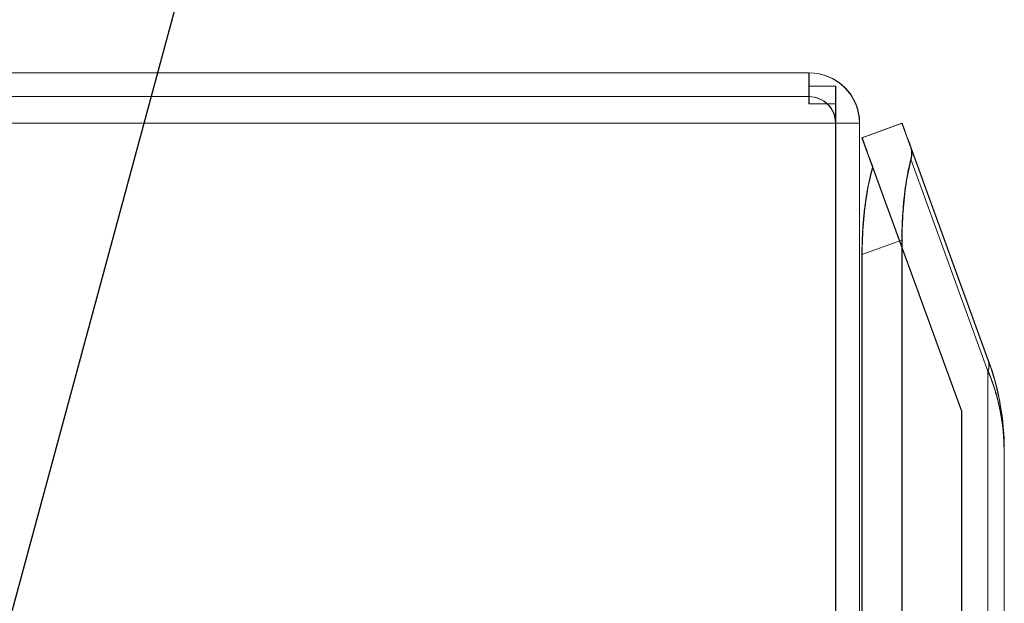
# Model space of a CAD drawing. Units: inches. Extents: x -11 to 817, y -13 to 244.
# Drawn here: x 210 to 213, y 123 to 125 of the extents above; entities that cross this region are included whole.
import ezdxf

# ---------------------------------------------------------------- set-up
doc = ezdxf.new("R2010")
doc.units = ezdxf.units.IN
doc.header["$LTSCALE"] = 6
doc.header["$MEASUREMENT"] = 0
doc.linetypes.add('HIDDEN', pattern=[0.375, 0.25, -0.125])
doc.dimstyles.get("Standard").update_dxf_attribs({"dimtxt": 0.18, "dimasz": 0.18, "dimexe": 0.18, "dimexo": 0.0625, "dimgap": 0.09, "dimtad": 0, "dimtih": 1, "dimtoh": 1, "dimzin": 4, "dimdsep": 46, "dimtxsty": 'Standard', "dimcen": 0.09, "dimadec": 0, "dimazin": 1, "dimtfac": 1, "dimtofl": 0, "dimtmove": 0, "dimatfit": 3, "dimfxl": 1, "dimtolj": 1, "dimtzin": 0, "dimarcsym": 0})

msp = doc.modelspace()

# ---------------------------------------------------------------- linework, layer by layer
at = {"color": 7, "linetype": 'Continuous', "lineweight": 0}
for p, q in [((212.5721, 124.8849), (202.2553, 124.8849)), ((212.573, 124.8849), (212.5721, 124.8849)), ((212.5721, 124.8849), (212.5721, 124.8743)), ((212.5721, 124.8743), (212.5721, 124.844)), ((212.5721, 124.844), (212.6521, 124.844)), ((212.6521, 124.844), (212.6521, 124.7329)), ((212.5721, 124.8129), (202.2553, 124.8129)), ((202.2553, 124.7329), (212.6521, 124.7329)), ((212.6521, 124.7329), (212.6521, 123.0369)), ((212.6521, 124.7329), (212.7241, 124.7329)), ((212.7241, 123.0369), (212.7241, 124.7329)), ((212.7241, 124.7329), (212.725, 124.7329)), ((212.725, 124.7329), (212.725, 123.0369)), ((212.7318, 124.6891), (212.8521, 124.7329)), ((212.8792, 124.6584), (212.8521, 124.7329)), ((212.8521, 124.7328), (212.8525, 124.7329)), ((212.7642, 124.6001), (212.7318, 124.6891)), ((213.1118, 124.0193), (212.8792, 124.6584)), ((212.8792, 124.6242), (213.1118, 123.9851)), ((212.8521, 124.3805), (212.7318, 124.3368)), ((212.8521, 69.2933), (212.8521, 124.3805)), ((212.8525, 124.3805), (212.8525, 69.2933)), ((212.853, 124.3805), (212.853, 69.2933)), ((212.7318, 69.3371), (212.7318, 124.3368)), ((212.7322, 124.3368), (212.7322, 69.3371)), ((212.7327, 124.3368), (212.7327, 69.3371)), ((213.1123, 124.0193), (213.0559, 124.1742)), ((213.1123, 124.0193), (213.1123, 124.0193)), ((213.1118, 123.9851), (213.1118, 69.6888)), ((213.0321, 123.8641), (213.0321, 69.8097)), ((213.0325, 123.8641), (213.0325, 69.8097)), ((213.1601, 123.7456), (213.1601, 118.7221)), ((213.1605, 123.7456), (213.1605, 123.7456))]:
    msp.add_line(p, q, dxfattribs=at)
at = {"color": 7, "linetype": 'HIDDEN', "lineweight": 0}
for p, q in [((212.573, 124.8849), (212.573, 124.8129)), ((212.5721, 124.844), (212.5721, 124.7914)), ((212.653, 124.844), (212.6521, 124.844)), ((212.653, 124.844), (212.653, 124.7914)), ((212.5721, 124.8129), (212.573, 124.8129)), ((212.573, 124.7914), (212.573, 124.8129)), ((212.5721, 124.7914), (212.6521, 124.7914)), ((212.653, 124.7914), (212.6521, 124.7914)), ((212.653, 124.7329), (212.653, 124.7914)), ((212.653, 123.0369), (212.653, 124.7329)), ((212.653, 124.7329), (212.653, 124.7329)), ((212.8521, 124.7328), (212.8521, 124.7328)), ((212.7642, 124.6001), (213.0321, 123.8641)), ((212.8521, 124.3804), (212.8525, 124.3805)), ((212.8526, 124.3804), (212.853, 124.3805)), ((213.1123, 123.9851), (213.1122, 123.9852)), ((213.1123, 123.9851), (213.1123, 123.9851)), ((213.1127, 123.9851), (213.1127, 123.9852)), ((213.0325, 123.8643), (213.0325, 123.8641))]:
    msp.add_line(p, q, dxfattribs=at)
at = {"color": 7, "lineweight": 0}
for p, q in [((212.573, 124.8849), (212.573, 124.8622)), ((212.573, 124.844), (212.573, 124.8622)), ((212.573, 124.844), (212.573, 124.8186)), ((212.573, 124.844), (212.653, 124.844)), ((212.653, 124.7329), (212.653, 124.844)), ((212.573, 124.8186), (212.573, 124.8129)), ((212.573, 124.8129), (212.573, 124.7914)), ((212.573, 124.7914), (212.653, 124.7914)), ((212.653, 124.7329), (212.653, 123.0369)), ((212.725, 123.0369), (212.725, 124.7329)), ((212.7327, 124.6891), (212.853, 124.7329)), ((212.8802, 124.658), (212.8801, 124.6584)), ((213.1127, 124.0193), (212.8802, 124.658)), ((212.7651, 124.6001), (213.033, 123.8641)), ((213.161, 123.7456), (213.161, 118.7221))]:
    msp.add_line(p, q, dxfattribs=at)
at = {"color": 7, "lineweight": 0, "flags": 128}
for points in [[(212.8801, 124.6584), (212.8779, 124.6644), (212.8758, 124.6701), (212.8738, 124.6755), (212.8719, 124.6808), (212.87, 124.6858), (212.8683, 124.6905), (212.8666, 124.695), (212.8651, 124.6993), (212.8636, 124.7033), (212.8622, 124.7071), (212.861, 124.7107), (212.8598, 124.714), (212.8588, 124.717), (212.8578, 124.7198), (212.8569, 124.7223), (212.8561, 124.7245), (212.8554, 124.7265), (212.8548, 124.7282), (212.8543, 124.7296), (212.8538, 124.7308), (212.8534, 124.7317), (212.8532, 124.7324), (212.853, 124.7328), (212.853, 124.7329)], [(212.7651, 124.6001), (212.7625, 124.6072), (212.76, 124.614), (212.7576, 124.6205), (212.7553, 124.6267), (212.7531, 124.6327), (212.7511, 124.6383), (212.7491, 124.6437), (212.7472, 124.6488), (212.7454, 124.6537), (212.7438, 124.6582), (212.7423, 124.6624), (212.7409, 124.6664), (212.7396, 124.67), (212.7384, 124.6733), (212.7374, 124.6763), (212.7364, 124.679), (212.7356, 124.6814), (212.7349, 124.6835), (212.7342, 124.6852), (212.7337, 124.6866), (212.7333, 124.6877), (212.733, 124.6885), (212.7328, 124.689), (212.7327, 124.6891)], [(212.8801, 124.6584), (212.8805, 124.6573), (212.8808, 124.6561), (212.8812, 124.6549), (212.8815, 124.6536), (212.8817, 124.6523), (212.882, 124.651), (212.8822, 124.6497), (212.8823, 124.6484), (212.8825, 124.647), (212.8826, 124.6456), (212.8826, 124.6442), (212.8826, 124.6428), (212.8826, 124.6413), (212.8826, 124.6399), (212.8825, 124.6384), (212.8824, 124.6369), (212.8822, 124.6353), (212.882, 124.6338), (212.8818, 124.6322), (212.8815, 124.6307), (212.8812, 124.6291), (212.8809, 124.6275), (212.8805, 124.6259), (212.8801, 124.6242)], [(212.8801, 124.6242), (212.8805, 124.6259), (212.8809, 124.6275), (212.8812, 124.6291), (212.8815, 124.6307), (212.8818, 124.6322), (212.882, 124.6338), (212.8822, 124.6353), (212.8824, 124.6369), (212.8825, 124.6384), (212.8826, 124.6399), (212.8826, 124.6413), (212.8826, 124.6428), (212.8826, 124.6442), (212.8826, 124.6456), (212.8825, 124.647), (212.8824, 124.6484), (212.8822, 124.6497), (212.882, 124.6511), (212.8818, 124.6524), (212.8815, 124.6536), (212.8812, 124.6549), (212.8809, 124.6561), (212.8805, 124.6573), (212.8801, 124.6584)], [(212.853, 124.3805), (212.853, 124.3914), (212.8532, 124.4023), (212.8534, 124.4131), (212.8538, 124.4239), (212.8543, 124.4347), (212.8548, 124.4454), (212.8554, 124.4561), (212.8561, 124.4668), (212.8569, 124.4774), (212.8578, 124.4879), (212.8588, 124.4984), (212.8598, 124.5087), (212.861, 124.519), (212.8622, 124.5292), (212.8636, 124.5393), (212.8651, 124.5493), (212.8666, 124.5591), (212.8683, 124.5689), (212.87, 124.5785), (212.8719, 124.5879), (212.8738, 124.5972), (212.8758, 124.6064), (212.8779, 124.6154), (212.8801, 124.6242)], [(212.7327, 124.3368), (212.7328, 124.3487), (212.733, 124.3606), (212.7333, 124.3724), (212.7337, 124.3843), (212.7342, 124.3961), (212.7349, 124.4078), (212.7356, 124.4195), (212.7364, 124.4311), (212.7374, 124.4427), (212.7384, 124.4542), (212.7396, 124.4655), (212.7409, 124.4768), (212.7423, 124.4879), (212.7438, 124.499), (212.7454, 124.5098), (212.7472, 124.5206), (212.7491, 124.5312), (212.7511, 124.5416), (212.7531, 124.5518), (212.7553, 124.5619), (212.7576, 124.5718), (212.76, 124.5814), (212.7625, 124.5909), (212.7651, 124.6001)], [(213.1127, 124.0193), (213.1167, 124.0081), (213.1205, 123.9969), (213.1241, 123.9857), (213.1276, 123.9744), (213.1309, 123.9631), (213.134, 123.9518), (213.1369, 123.9405), (213.1397, 123.9291), (213.1423, 123.9178), (213.1447, 123.9064), (213.147, 123.895), (213.149, 123.8835), (213.151, 123.8721), (213.1527, 123.8606), (213.1543, 123.8492), (213.1557, 123.8377), (213.1569, 123.8262), (213.158, 123.8147), (213.1589, 123.8032), (213.1597, 123.7917), (213.1602, 123.7802), (213.1607, 123.7687), (213.1609, 123.7572), (213.161, 123.7456)]]:
    msp.add_lwpolyline(points, dxfattribs=at)
at = {"color": 7, "linetype": 'Continuous', "lineweight": 0}
for points in [[(212.8792, 124.6242), (212.8794, 124.6252, 0.002747), (212.8797, 124.6262, 0.00279), (212.8799, 124.6272, 0.002828), (212.8801, 124.6281, 0.002856), (212.8803, 124.6291, 0.002891), (212.8805, 124.63, 0.002927), (212.8806, 124.631, 0.002966), (212.8808, 124.6319, 0.003003), (212.8809, 124.6329, 0.003045), (212.8811, 124.6338, 0.003086), (212.8812, 124.6347, 0.00313), (212.8813, 124.6356, 0.003174), (212.8814, 124.6366, 0.003222), (212.8815, 124.6375, 0.003269), (212.8816, 124.6384, 0.003321), (212.8816, 124.6393, 0.003372), (212.8817, 124.6402, 0.003427), (212.8817, 124.641, 0.003481), (212.8817, 124.6419, 0.00354), (212.8817, 124.6428, 0.003599), (212.8817, 124.6436, 0.003661), (212.8817, 124.6445, 0.003721), (212.8817, 124.6453, 0.00379), (212.8816, 124.6462, 0.003863), (212.8816, 124.647, 0.003924), (212.8815, 124.6478, 0.00397), (212.8814, 124.6487, 0.004079), (212.8813, 124.6495, 0.004239), (212.8812, 124.6503, 0.004197), (212.8811, 124.6511, 0.003986), (212.881, 124.6518, 0.004484), (212.8808, 124.6526, 0.005465), (212.8806, 124.6534, 0.004231), (212.8805, 124.6541, 0.001447), (212.8803, 124.6548, 0.006117), (212.8801, 124.6556, 0.01093), (212.8797, 124.6568, 0.005495), (212.8792, 124.6584, 0.002943)], [(212.8811, 124.6531), (212.8811, 124.6532, 0.000842), (212.8811, 124.6533, 0.000847), (212.8811, 124.6535, 0.000848), (212.881, 124.6536, 0.000842), (212.881, 124.6538, 0.000839), (212.881, 124.6539, 0.000837), (212.8809, 124.654, 0.000834), (212.8809, 124.6542, 0.000831), (212.8809, 124.6543, 0.000828), (212.8808, 124.6545, 0.000825), (212.8808, 124.6546, 0.000822), (212.8808, 124.6547, 0.000819), (212.8807, 124.6549, 0.000816), (212.8807, 124.655, 0.000813), (212.8807, 124.6551, 0.00081), (212.8806, 124.6553, 0.000806), (212.8806, 124.6554, 0.000803), (212.8805, 124.6555, 0.0008), (212.8805, 124.6557, 0.000797), (212.8805, 124.6558, 0.000793), (212.8804, 124.6559, 0.00079), (212.8804, 124.6561, 0.000786), (212.8804, 124.6562, 0.000783), (212.8803, 124.6563, 0.00078), (212.8803, 124.6565, 0.000775), (212.8802, 124.6566, 0.000767), (212.8802, 124.6567, 0.00077), (212.8802, 124.6569, 0.000781), (212.8801, 124.657, 0.000756), (212.8801, 124.6571, 0.000704), (212.88, 124.6573, 0.000771), (212.88, 124.6574, 0.00091), (212.8799, 124.6575, 0.000692), (212.8799, 124.6577, 0.000247), (212.8799, 124.6578, 0.000961), (212.8798, 124.6579, 0.001637), (212.8797, 124.6581, 0.000802), (212.8796, 124.6584, 0.000427)], [(212.8521, 124.3805), (212.8521, 124.3843, -0.000821), (212.8521, 124.388, -0.000825), (212.8521, 124.3917, -0.000822), (212.8522, 124.3954, -0.00081), (212.8522, 124.3992, -0.000802), (212.8523, 124.4029, -0.000794), (212.8524, 124.4066, -0.000787), (212.8525, 124.4103, -0.000779), (212.8526, 124.414, -0.000772), (212.8527, 124.4177, -0.000764), (212.8528, 124.4215, -0.000757), (212.8529, 124.4252, -0.000749), (212.8531, 124.4288, -0.000742), (212.8532, 124.4325, -0.000735), (212.8534, 124.4362, -0.000729), (212.8536, 124.4399, -0.000721), (212.8538, 124.4436, -0.000715), (212.854, 124.4473, -0.000708), (212.8542, 124.4509, -0.000702), (212.8544, 124.4546, -0.000695), (212.8546, 124.4583, -0.000689), (212.8549, 124.4619, -0.000679), (212.8551, 124.4656, -0.000679), (212.8554, 124.4692, -0.000686), (212.8557, 124.4728, -0.000698), (212.8559, 124.4765, -0.000717), (212.8562, 124.4801, -0.000733), (212.8565, 124.4837, -0.000751), (212.8568, 124.4873, -0.000767), (212.8571, 124.4909, -0.000785), (212.8575, 124.4945, -0.000802), (212.8578, 124.4981, -0.000821), (212.8582, 124.5016, -0.000839), (212.8585, 124.5052, -0.000858), (212.8589, 124.5087, -0.000877), (212.8593, 124.5123, -0.000898), (212.8597, 124.5158, -0.000915), (212.8601, 124.5193, -0.000928), (212.8605, 124.5228, -0.000936), (212.861, 124.5263, -0.000936), (212.8614, 124.5298, -0.000939), (212.8619, 124.5333, -0.000943), (212.8623, 124.5367, -0.000947), (212.8628, 124.5402, -0.000951), (212.8633, 124.5436, -0.000955), (212.8638, 124.547, -0.00096), (212.8643, 124.5504, -0.000965), (212.8648, 124.5538, -0.00097), (212.8654, 124.5572, -0.000975), (212.8659, 124.5605, -0.000981), (212.8665, 124.5639, -0.000987), (212.8671, 124.5672, -0.000992), (212.8676, 124.5705, -0.001), (212.8682, 124.5738, -0.001008), (212.8688, 124.5771, -0.001013), (212.8695, 124.5804, -0.001014), (212.8701, 124.5836, -0.001031), (212.8707, 124.5868, -0.00106), (212.8714, 124.5901, -0.001038), (212.872, 124.5933, -0.000975), (212.8727, 124.5964, -0.001088), (212.8734, 124.5996, -0.001318), (212.8741, 124.6028, -0.00101), (212.8748, 124.6059, -0.000334), (212.8754, 124.6086, -0.001469), (212.8762, 124.6121, -0.002617), (212.8775, 124.6174, -0.001305), (212.8792, 124.6242, -0.000695)], [(212.7318, 124.3368), (212.7318, 124.3408, -0.0009), (212.7318, 124.3449, -0.000906), (212.7319, 124.349, -0.000902), (212.7319, 124.3531, -0.000887), (212.732, 124.3572, -0.000877), (212.7321, 124.3613, -0.000868), (212.7322, 124.3653, -0.000859), (212.7323, 124.3694, -0.000849), (212.7324, 124.3735, -0.000841), (212.7325, 124.3775, -0.000831), (212.7327, 124.3816, -0.000823), (212.7328, 124.3856, -0.000813), (212.733, 124.3897, -0.000806), (212.7332, 124.3937, -0.000797), (212.7334, 124.3978, -0.000789), (212.7336, 124.4018, -0.00078), (212.7338, 124.4058, -0.000773), (212.7341, 124.4098, -0.000765), (212.7343, 124.4138, -0.000757), (212.7346, 124.4178, -0.000745), (212.7349, 124.4218, -0.000745), (212.7351, 124.4258, -0.000753), (212.7354, 124.4298, -0.000767), (212.7357, 124.4338, -0.00079), (212.7361, 124.4377, -0.00081), (212.7364, 124.4417, -0.000831), (212.7367, 124.4456, -0.000851), (212.7371, 124.4496, -0.000873), (212.7375, 124.4535, -0.000894), (212.7378, 124.4574, -0.000917), (212.7382, 124.4613, -0.000938), (212.7387, 124.4652, -0.000962), (212.7391, 124.4691, -0.000985), (212.7395, 124.4729, -0.001008), (212.74, 124.4768, -0.001021), (212.7404, 124.4806, -0.001024), (212.7409, 124.4844, -0.001028), (212.7414, 124.4883, -0.001032), (212.7419, 124.492, -0.001037), (212.7424, 124.4958, -0.001041), (212.743, 124.4996, -0.001047), (212.7435, 124.5033, -0.001052), (212.7441, 124.5071, -0.001058), (212.7447, 124.5108, -0.001064), (212.7453, 124.5145, -0.001071), (212.7459, 124.5181, -0.001077), (212.7465, 124.5218, -0.001085), (212.7471, 124.5254, -0.001092), (212.7478, 124.5291, -0.0011), (212.7484, 124.5327, -0.001109), (212.7491, 124.5362, -0.001118), (212.7498, 124.5398, -0.001126), (212.7505, 124.5434, -0.001137), (212.7512, 124.5469, -0.001149), (212.7519, 124.5504, -0.001157), (212.7527, 124.5539, -0.001162), (212.7534, 124.5573, -0.001181), (212.7542, 124.5607, -0.001211), (212.755, 124.5642, -0.001186), (212.7557, 124.5676, -0.001114), (212.7565, 124.5709, -0.001235), (212.7573, 124.5743, -0.001479), (212.7582, 124.5777, -0.001138), (212.759, 124.5809, -0.000404), (212.7597, 124.5838, -0.00161), (212.7607, 124.5874, -0.002818), (212.7622, 124.5929, -0.001409), (212.7642, 124.6001, -0.000756)], [(212.7343, 124.3938), (212.7342, 124.3928, 0.00086), (212.7341, 124.3919, 0.000863), (212.734, 124.391, 0.000857), (212.734, 124.3901, 0.00084), (212.7339, 124.3892, 0.000828), (212.7338, 124.3883, 0.000816), (212.7337, 124.3873, 0.000805), (212.7337, 124.3864, 0.000793), (212.7336, 124.3855, 0.000782), (212.7335, 124.3846, 0.00077), (212.7335, 124.3836, 0.000759), (212.7334, 124.3827, 0.000747), (212.7333, 124.3818, 0.000736), (212.7333, 124.3808, 0.000724), (212.7332, 124.3799, 0.000714), (212.7332, 124.379, 0.000702), (212.7331, 124.3781, 0.000692), (212.7331, 124.3771, 0.00068), (212.733, 124.3762, 0.00067), (212.733, 124.3753, 0.000658), (212.733, 124.3743, 0.000648), (212.7329, 124.3734, 0.000637), (212.7329, 124.3724, 0.000627), (212.7329, 124.3715, 0.000617), (212.7328, 124.3706, 0.000605), (212.7328, 124.3696, 0.000591), (212.7328, 124.3687, 0.000586), (212.7328, 124.3677, 0.000585), (212.7328, 124.3668, 0.000561), (212.7327, 124.3659, 0.000517), (212.7327, 124.3649, 0.000556), (212.7327, 124.364, 0.000642), (212.7327, 124.363, 0.000486), (212.7327, 124.3621, 0.000183), (212.7327, 124.3613, 0.000655), (212.7327, 124.3602, 0.001083), (212.7327, 124.3586, 0.000526), (212.7327, 124.3564, 0.000281)], [(213.1119, 124.0193), (213.1122, 124.0182, -0.005901), (213.1126, 124.0172, -0.005868), (213.1129, 124.0161, -0.005852), (213.1132, 124.015, -0.005865), (213.1134, 124.0139, -0.005863), (213.1137, 124.0128, -0.005852), (213.1139, 124.0117, -0.005834), (213.1141, 124.0106, -0.005819), (213.1143, 124.0095, -0.005797), (213.1144, 124.0084, -0.005773), (213.1145, 124.0073, -0.005741), (213.1146, 124.0061, -0.005707), (213.1147, 124.005, -0.005674), (213.1147, 124.0038, -0.005645), (213.1147, 124.0027, -0.005588), (213.1147, 124.0015, -0.005511), (213.1147, 124.0004, -0.005508), (213.1146, 123.9992, -0.005566), (213.1145, 123.998, -0.005357), (213.1144, 123.9968, -0.004961), (213.1143, 123.9957, -0.005408), (213.1141, 123.9945, -0.00635), (213.1139, 123.9933, -0.004779), (213.1137, 123.9921, -0.001677), (213.1135, 123.9911, -0.006604), (213.1132, 123.9898, -0.011089), (213.1126, 123.9877, -0.005339), (213.1119, 123.9851, -0.002813)], [(213.1123, 124.0193), (213.1124, 124.019, -0.00115), (213.1124, 124.0188, -0.001148), (213.1125, 124.0186, -0.001148), (213.1126, 124.0184, -0.001149), (213.1127, 124.0182, -0.001149), (213.1127, 124.018, -0.001149), (213.1128, 124.0178, -0.001149), (213.1129, 124.0176, -0.00115), (213.1129, 124.0174, -0.00115), (213.113, 124.0172, -0.00115), (213.1131, 124.017, -0.00115), (213.1131, 124.0168, -0.00115), (213.1132, 124.0166, -0.00115), (213.1132, 124.0164, -0.001153), (213.1133, 124.0162, -0.00115), (213.1134, 124.0159, -0.001143), (213.1134, 124.0157, -0.001152), (213.1135, 124.0155, -0.001176), (213.1135, 124.0153, -0.001142), (213.1136, 124.0151, -0.001066), (213.1136, 124.0149, -0.001177), (213.1137, 124.0147, -0.001403), (213.1138, 124.0145, -0.001064), (213.1138, 124.0143, -0.000364), (213.1139, 124.0141, -0.001501), (213.1139, 124.0138, -0.002582), (213.114, 124.0135, -0.00126), (213.1141, 124.013, -0.000667)], [(213.1601, 123.7456), (213.1601, 123.7517, 0.002439), (213.16, 123.7577, 0.002437), (213.1598, 123.7638, 0.002438), (213.1596, 123.7698, 0.002443), (213.1594, 123.7759, 0.002446), (213.159, 123.7819, 0.002448), (213.1586, 123.788, 0.00245), (213.1582, 123.794, 0.002452), (213.1577, 123.8, 0.002454), (213.1571, 123.8061, 0.002456), (213.1565, 123.8121, 0.002458), (213.1558, 123.8181, 0.002459), (213.1551, 123.8242, 0.00246), (213.1543, 123.8302, 0.002462), (213.1534, 123.8362, 0.002462), (213.1525, 123.8423, 0.002463), (213.1515, 123.8483, 0.002463), (213.1504, 123.8543, 0.002464), (213.1493, 123.8603, 0.002464), (213.1481, 123.8663, 0.002464), (213.1469, 123.8723, 0.002463), (213.1456, 123.8783, 0.002462), (213.1443, 123.8843, 0.002462), (213.1429, 123.8903, 0.002466), (213.1414, 123.8962, 0.002459), (213.1398, 123.9022, 0.002442), (213.1383, 123.9082, 0.002462), (213.1366, 123.9141, 0.002511), (213.1349, 123.9201, 0.002436), (213.1331, 123.926, 0.002272), (213.1313, 123.9319, 0.002508), (213.1293, 123.9379, 0.00299), (213.1273, 123.944, 0.00226), (213.1253, 123.9497, 0.000763), (213.1235, 123.9549, 0.003195), (213.1211, 123.9616, 0.005483), (213.1171, 123.9717, 0.002663), (213.1119, 123.9851, 0.001405)], [(213.1605, 123.7456), (213.1605, 123.7469, 0.000494), (213.1605, 123.7481, 0.000494), (213.1605, 123.7493, 0.000494), (213.1605, 123.7505, 0.000494), (213.1605, 123.7517, 0.000494), (213.1605, 123.7529, 0.000494), (213.1605, 123.7542, 0.000494), (213.1605, 123.7554, 0.000494), (213.1604, 123.7566, 0.000494), (213.1604, 123.7578, 0.000494), (213.1604, 123.759, 0.000494), (213.1604, 123.7603, 0.000494), (213.1603, 123.7615, 0.000494), (213.1603, 123.7627, 0.000494), (213.1603, 123.7639, 0.000494), (213.1602, 123.7651, 0.000494), (213.1602, 123.7664, 0.000494), (213.1602, 123.7676, 0.000494), (213.1601, 123.7688, 0.000495), (213.1601, 123.77, 0.000495), (213.16, 123.7712, 0.000495), (213.16, 123.7725, 0.000494), (213.1599, 123.7737, 0.000495), (213.1599, 123.7749, 0.000496), (213.1598, 123.7761, 0.000494), (213.1597, 123.7773, 0.000491), (213.1597, 123.7786, 0.000496), (213.1596, 123.7798, 0.000506), (213.1595, 123.781, 0.000491), (213.1595, 123.7822, 0.000459), (213.1594, 123.7834, 0.000506), (213.1593, 123.7846, 0.000604), (213.1592, 123.7859, 0.000458), (213.1592, 123.7871, 0.000157), (213.1591, 123.7882, 0.000646), (213.159, 123.7895, 0.001112), (213.1588, 123.7916, 0.000544), (213.1586, 123.7944, 0.000288)]]:
    msp.add_lwpolyline(points, format="xyb", dxfattribs=at)
at = {"color": 7, "linetype": 'HIDDEN', "lineweight": 0}
for points in [[(212.8796, 124.6242), (212.8798, 124.625, 0.002237), (212.88, 124.6258, 0.002265), (212.8802, 124.6266, 0.00229), (212.8804, 124.6274, 0.00231), (212.8806, 124.6282, 0.002333), (212.8807, 124.629, 0.002356), (212.8809, 124.6298, 0.002382), (212.881, 124.6305, 0.002406), (212.8811, 124.6313, 0.002433), (212.8813, 124.6321, 0.00246), (212.8814, 124.6328, 0.002488), (212.8815, 124.6336, 0.002516), (212.8816, 124.6344, 0.002547), (212.8817, 124.6351, 0.002576), (212.8818, 124.6359, 0.002609), (212.8819, 124.6366, 0.00264), (212.8819, 124.6373, 0.002674), (212.882, 124.6381, 0.002708), (212.882, 124.6388, 0.002744), (212.8821, 124.6395, 0.00278), (212.8821, 124.6403, 0.002818), (212.8821, 124.641, 0.002854), (212.8822, 124.6417, 0.002896), (212.8822, 124.6424, 0.002941), (212.8822, 124.6431, 0.002976), (212.8822, 124.6438, 0.003), (212.8821, 124.6445, 0.00307), (212.8821, 124.6452, 0.003178), (212.8821, 124.6459, 0.003135), (212.882, 124.6466, 0.002968), (212.882, 124.6472, 0.003325), (212.8819, 124.6479, 0.004034), (212.8819, 124.6486, 0.003112), (212.8818, 124.6492, 0.001069), (212.8817, 124.6498, 0.004476), (212.8816, 124.6505, 0.007943), (212.8814, 124.6516, 0.003979), (212.8811, 124.6531, 0.002129)], [(212.7646, 124.6001), (212.7639, 124.5976, 0.001032), (212.7632, 124.5951, 0.001019), (212.7625, 124.5925, 0.001009), (212.7618, 124.59, 0.001005), (212.7611, 124.5874, 0.000998), (212.7605, 124.5848, 0.000992), (212.7598, 124.5822, 0.000986), (212.7591, 124.5796, 0.000981), (212.7585, 124.577, 0.000975), (212.7578, 124.5743, 0.00097), (212.7572, 124.5716, 0.000965), (212.7565, 124.5689, 0.000961), (212.7559, 124.5662, 0.000957), (212.7553, 124.5635, 0.000953), (212.7546, 124.5608, 0.00095), (212.754, 124.5581, 0.000947), (212.7534, 124.5553, 0.000943), (212.7528, 124.5525, 0.000938), (212.7522, 124.5497, 0.000932), (212.7517, 124.5469, 0.000924), (212.7511, 124.5441, 0.000917), (212.7505, 124.5413, 0.000911), (212.75, 124.5385, 0.000904), (212.7494, 124.5356, 0.000898), (212.7489, 124.5328, 0.000892), (212.7484, 124.5299, 0.000887), (212.7479, 124.527, 0.000881), (212.7473, 124.5241, 0.000876), (212.7468, 124.5212, 0.000871), (212.7464, 124.5183, 0.000866), (212.7459, 124.5153, 0.000861), (212.7454, 124.5124, 0.000857), (212.7449, 124.5094, 0.000853), (212.7445, 124.5064, 0.000849), (212.744, 124.5035, 0.000845), (212.7436, 124.5005, 0.000841), (212.7431, 124.4975, 0.000837), (212.7427, 124.4945, 0.000834), (212.7423, 124.4914, 0.000831), (212.7419, 124.4884, 0.000828), (212.7415, 124.4854, 0.000825), (212.7411, 124.4823, 0.000822), (212.7407, 124.4793, 0.00082), (212.7403, 124.4762, 0.000819), (212.74, 124.4731, 0.000815), (212.7396, 124.47, 0.000807), (212.7393, 124.467, 0.000795), (212.739, 124.4639, 0.000778), (212.7386, 124.4607, 0.000764), (212.7383, 124.4576, 0.000749), (212.738, 124.4545, 0.000735), (212.7377, 124.4514, 0.000719), (212.7374, 124.4482, 0.000707), (212.7371, 124.4451, 0.000696), (212.7369, 124.4419, 0.000679), (212.7366, 124.4388, 0.000652), (212.7363, 124.4356, 0.000657), (212.7361, 124.4324, 0.000691), (212.7358, 124.4293, 0.000615), (212.7356, 124.4261, 0.000422), (212.7354, 124.4229, 0.000655), (212.7352, 124.4197, 0.001306), (212.7349, 124.4164, 0.000872), (212.7347, 124.4133, -0.000565), (212.7346, 124.4105, 0.002996), (212.7344, 124.4069, 0.007274), (212.7344, 124.4012, 0.003627), (212.7343, 124.3938, 0.001791)], [(212.7327, 124.3564), (212.7326, 124.3559, 0.000565), (212.7326, 124.3554, 0.000571), (212.7326, 124.355, 0.000565), (212.7326, 124.3545, 0.000547), (212.7325, 124.354, 0.000534), (212.7325, 124.3535, 0.000522), (212.7325, 124.353, 0.00051), (212.7325, 124.3525, 0.000497), (212.7325, 124.352, 0.000485), (212.7324, 124.3515, 0.000472), (212.7324, 124.351, 0.00046), (212.7324, 124.3505, 0.000447), (212.7324, 124.35, 0.000435), (212.7324, 124.3496, 0.000422), (212.7324, 124.3491, 0.000411), (212.7324, 124.3486, 0.000398), (212.7323, 124.3481, 0.000386), (212.7323, 124.3476, 0.000373), (212.7323, 124.3471, 0.000361), (212.7323, 124.3466, 0.000348), (212.7323, 124.3461, 0.000337), (212.7323, 124.3456, 0.000323), (212.7323, 124.3451, 0.000312), (212.7323, 124.3446, 0.000299), (212.7323, 124.3441, 0.000287), (212.7323, 124.3437, 0.000273), (212.7323, 124.3432, 0.000263), (212.7323, 124.3427, 0.000254), (212.7323, 124.3422, 0.000237), (212.7323, 124.3417, 0.000214), (212.7323, 124.3412, 0.000218), (212.7322, 124.3407, 0.000235), (212.7322, 124.3402, 0.000177), (212.7322, 124.3397, 0.000081), (212.7322, 124.3393, 0.000211), (212.7322, 124.3387, 0.00031), (212.7322, 124.3379, 0.000148), (212.7322, 124.3368, 0.000081)], [(213.1141, 124.013), (213.1143, 124.0121, -0.004715), (213.1144, 124.0112, -0.00469), (213.1146, 124.0103, -0.00467), (213.1147, 124.0094, -0.004661), (213.1148, 124.0085, -0.004645), (213.1149, 124.0076, -0.004626), (213.115, 124.0067, -0.004604), (213.1151, 124.0058, -0.004583), (213.1151, 124.0048, -0.004558), (213.1152, 124.0039, -0.004534), (213.1152, 124.003, -0.004505), (213.1152, 124.0021, -0.004475), (213.1151, 124.0011, -0.004447), (213.1151, 124.0002, -0.004423), (213.1151, 123.9993, -0.004379), (213.115, 123.9983, -0.00432), (213.1149, 123.9974, -0.004321), (213.1148, 123.9964, -0.004369), (213.1147, 123.9955, -0.00421), (213.1145, 123.9945, -0.003902), (213.1144, 123.9936, -0.00426), (213.1142, 123.9926, -0.005013), (213.114, 123.9917, -0.003778), (213.1138, 123.9907, -0.001321), (213.1137, 123.9899, -0.005238), (213.1134, 123.9888, -0.008834), (213.1129, 123.9872, -0.004266), (213.1123, 123.9851, -0.002251)], [(213.1586, 123.7944), (213.1582, 123.7992, 0.001964), (213.1578, 123.804, 0.001961), (213.1573, 123.8089, 0.001961), (213.1568, 123.8137, 0.001963), (213.1562, 123.8185, 0.001964), (213.1556, 123.8233, 0.001965), (213.155, 123.8281, 0.001965), (213.1543, 123.8329, 0.001966), (213.1536, 123.8377, 0.001966), (213.1529, 123.8425, 0.001967), (213.1521, 123.8474, 0.001967), (213.1513, 123.8522, 0.001967), (213.1504, 123.857, 0.001967), (213.1495, 123.8617, 0.001967), (213.1486, 123.8665, 0.001967), (213.1476, 123.8713, 0.001967), (213.1466, 123.8761, 0.001967), (213.1455, 123.8809, 0.001966), (213.1444, 123.8857, 0.001966), (213.1433, 123.8905, 0.001966), (213.1421, 123.8952, 0.001964), (213.1409, 123.9, 0.001963), (213.1396, 123.9048, 0.001963), (213.1383, 123.9095, 0.001966), (213.137, 123.9143, 0.001959), (213.1356, 123.919, 0.001946), (213.1342, 123.9238, 0.001962), (213.1328, 123.9285, 0.002001), (213.1313, 123.9333, 0.001941), (213.1298, 123.938, 0.00181), (213.1282, 123.9427, 0.001998), (213.1266, 123.9475, 0.002382), (213.1249, 123.9523, 0.001802), (213.1232, 123.9569, 0.00061), (213.1218, 123.961, 0.002546), (213.1198, 123.9663, 0.004371), (213.1166, 123.9744, 0.002125), (213.1123, 123.9851, 0.001122)]]:
    msp.add_lwpolyline(points, format="xyb", dxfattribs=at)
at = {"color": 7, "linetype": 'Continuous', "lineweight": 0}
for centre, radius, end in [((212.5721, 124.7329), 0.152, 90), ((212.573, 124.7329), 0.152, 90), ((212.3605, 123.7456), 0.8, 20), ((212.361, 123.7456), 0.8, 20)]:
    msp.add_arc(centre, radius, 0, end, dxfattribs=at)
at = {"color": 7, "lineweight": 0}
for radius in [0.152, 0.08]:
    msp.add_arc((212.573, 124.7329), radius, 0, 90, dxfattribs=at)
at = {"color": 7, "linetype": 'HIDDEN', "lineweight": 0}
for centre in [(212.5721, 124.7329), (212.573, 124.7329)]:
    msp.add_arc(centre, 0.08, 0, 90, dxfattribs=at)

# ---------------------------------------------------------------- leaders
at = {"color": 7}
msp.add_leader([(208.5058, 117.1042), (212.041, 130.1757), (209.0609, 130.1757)], dimstyle='Standard', override={"dimscale": 11.121275, "dimgap": 0.09, "dimtad": 0}, dxfattribs=at)

doc.saveas('drawing.dxf')
